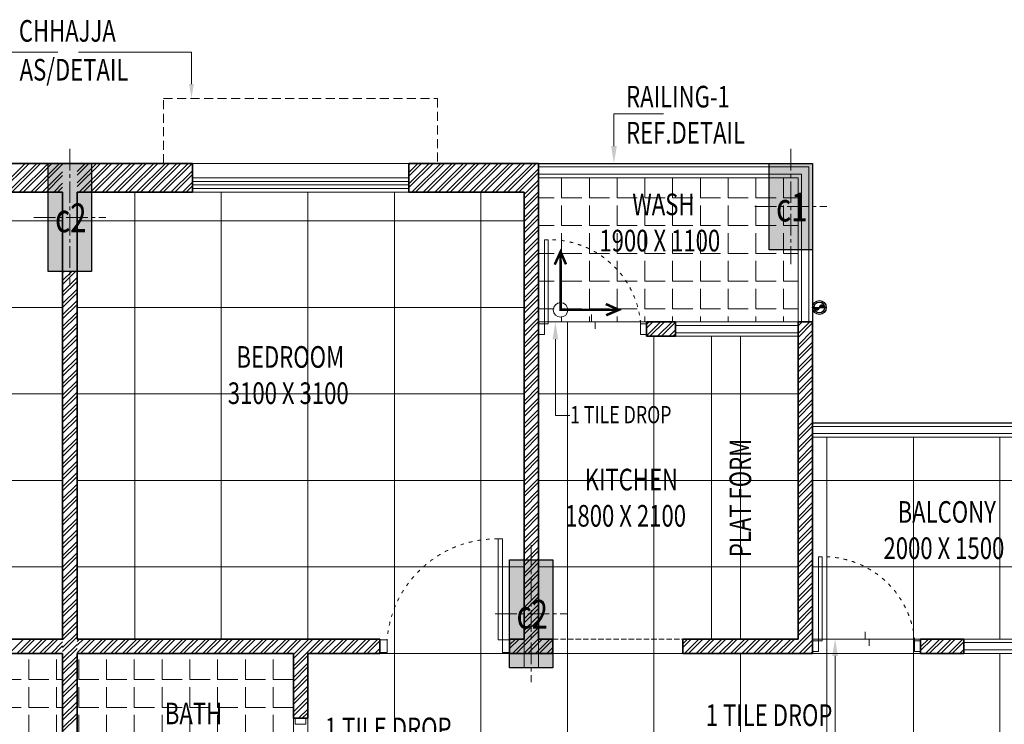
# Model space of a CAD drawing. Units: millimetres. Extents: x 1055641 to 1494265, y -677114 to -489701.
# Drawn here: x 1071142 to 1077970, y -520888 to -516000 of the extents above; entities that cross this region are included whole.
import ezdxf

# ---------------------------------------------------------------- set-up
doc = ezdxf.new("R2010")
doc.units = ezdxf.units.MM
doc.header["$MEASUREMENT"] = 0
for name, pattern in [('1', [0]), ('ACAD_ISO03W100', [30, 12, -18]), ('CENTER2', [1.125, 0.75, -0.125, 0.125, -0.125]), ('DASH', [0.35, 0.25, -0.1]), ('HIDDEN', [0.375, 0.25, -0.125])]:
    doc.linetypes.add(name, pattern=pattern)
doc.layers.add('CENTER LINE', color=7, linetype='CENTER2', lineweight=18, true_color=0xb3b3b3)
for name, color, linetype, lineweight in [('CENTERLINE', 251, 'CENTER2', 18), ('CHHAJA', 227, 'HIDDEN', 13), ('col no', 3, 'Continuous', 9), ('door', 140, 'Continuous', 13), ('door win text', 142, 'Continuous', 9), ('FLOORING', 135, 'Continuous', 5), ('g-dw', 3, 'Continuous', 5), ('g-ele03', 147, 'Continuous', 5), ('GLAZED', 250, 'Continuous', 9), ('HATCH', 251, 'Continuous', 5), ('KOTA', 177, 'Continuous', 5), ('MCE WASTE', 143, 'Continuous', 30), ('PT3', 3, 'Continuous', 0), ('railing', 93, 'Continuous', 13), ('TEXT', 7, 'Continuous', 20), ('TILE DROP', 6, 'Continuous', 18), ('TOILET FURN', 253, 'Continuous', 15), ('WALL', 22, 'Continuous', 35), ('wall hatch', 8, '1', 9), ('WINDOW', 144, 'Continuous', 9)]:
    doc.layers.add(name, color=color, linetype=linetype, lineweight=lineweight)
doc.styles.add('gajraj', font='CALIBRI_0.TTF', dxfattribs={"width": 0.75})
pattern_1 = [(360, (1078539.6, -520396.5), (1e-13, 600), []), (90, (1078539.6, -520396.5), (-600, 2e-13), [])]
pattern_2 = [(315, (381357.3042, -660062.0209), (-1.510078973, -1.510078973), [])]

# ---------------------------------------------------------------- blocks, each defined once
blk = doc.blocks.new('EWR')
at = {"layer": 'TOILET FURN', "color": 213, "ltscale": 0.1, "const_width": 6}
for points in [[(-71558.9, 56943.3), (-71528.2, 56929.4), (-71558.2, 56916.6)], [(-71666.3, 56791.3), (-71666.3, 56929.4), (-71528.2, 56929.4)], [(-71652.4, 56822), (-71666.3, 56791.3), (-71679.1, 56821.3)]]:
    blk.add_lwpolyline(points, dxfattribs=at)
at = {"layer": 'TOILET FURN', "color": 213, "ltscale": 0.1}
blk.add_circle((-71666.3, 56929.4), 17.3, dxfattribs=at)
blk = doc.blocks.new('DFHH')
at = {"layer": 'HATCH'}
h = blk.add_hatch(color=253, dxfattribs=at)
h.dxf.hatch_style = 1
h.paths.add_polyline_path([(1071639.6, -516996.5), (1071639.6, -517746.5), (1071339.6, -517746.5), (1071339.6, -516996.5)])
h = blk.add_hatch(color=253, dxfattribs=at)
h.dxf.hatch_style = 1
h.paths.add_polyline_path([(1076639.6, -516996.5), (1076639.6, -517596.5), (1076339.6, -517596.5), (1076339.6, -516996.5)])
h = blk.add_hatch(color=253, dxfattribs=at)
h.dxf.hatch_style = 1
h.paths.add_polyline_path([(1074839.6, -519746.5), (1074839.6, -520496.5), (1074539.6, -520496.5), (1074539.6, -519746.5)])
at = {"layer": 'MCE WASTE'}
h = blk.add_hatch(dxfattribs=at)
h.set_pattern_fill('ANSI31', color=253, scale=0.672622, angle=360, style=0)
h.set_pattern_definition(pattern_2)
h.paths.add_polyline_path([(1076649.8, -517996.5, 0.918488), (1076687.3, -517996.5)])
h.paths.add_polyline_path([(1076687.3, -517996.5), (1076724.8, -517996.5, 0.918488)])
h = blk.add_hatch(dxfattribs=at)
h.set_pattern_fill('ANSI31', color=253, scale=0.672622, angle=360, style=0)
h.set_pattern_definition(pattern_2)
h.paths.add_polyline_path([(1076649.8, -517996.5, 0.918488), (1076687.3, -517996.5)])
h.paths.add_polyline_path([(1076687.3, -517996.5), (1076724.8, -517996.5, 0.918488)])
at = {"layer": 'CENTERLINE', "color": 253, "ltscale": 200}
for p, q in [((1071489.6, -516896.5), (1071489.6, -517846.5)), ((1076489.6, -516896.5), (1076489.6, -517696.5)), ((1076239.6, -517296.5), (1076739.6, -517296.5)), ((1071239.6, -517371.5), (1071739.6, -517371.5)), ((1074689.6, -519646.5), (1074689.6, -520596.5)), ((1074439.6, -520121.5), (1074939.6, -520121.5))]:
    blk.add_line(p, q, dxfattribs=at)
at = {"layer": 'CHHAJA', "color": 253, "lineweight": 9, "ltscale": 250}
for p, q in [((1072139.6, -516996.5), (1072139.6, -516546.5)), ((1072139.6, -516546.5), (1074039.6, -516546.5)), ((1074039.6, -516546.5), (1074039.6, -516996.5))]:
    blk.add_line(p, q, dxfattribs=at)
at = {"layer": 'col no', "color": 253, "lineweight": 30}
for points in [[(1071639.6, -516996.5), (1071639.6, -517746.5), (1071339.6, -517746.5), (1071339.6, -516996.5)], [(1076639.6, -516996.5), (1076639.6, -517596.5), (1076339.6, -517596.5), (1076339.6, -516996.5)], [(1074839.6, -519746.5), (1074839.6, -520496.5), (1074539.6, -520496.5), (1074539.6, -519746.5)]]:
    blk.add_lwpolyline(points, close=True, dxfattribs=at)
at = {"layer": 'door', "color": 253, "linetype": 'DASH', "ltscale": 150}
for p, q in [((1074839.6, -520396.5), (1074839.6, -520296.5)), ((1074839.6, -520296.5), (1075739.6, -520296.5)), ((1075739.6, -520296.5), (1075739.6, -520396.5)), ((1075739.6, -520396.5), (1074839.6, -520396.5))]:
    blk.add_line(p, q, dxfattribs=at)
at = {"layer": 'door win text', "color": 253}
for p, q in [((1070621.5, -516224.8), (1071405.9, -516224.8)), ((1072333, -516224.8), (1071548.6, -516224.8)), ((1072333, -516446.5), (1072333, -516224.8)), ((1075262.9, -516876.5), (1075262.9, -516654.1)), ((1075262.9, -516654.1), (1075605.5, -516654.1)), ((1074856.8, -518216.5), (1074856.8, -518745.9)), ((1074856.8, -518745.9), (1074955.9, -518745.9)), ((1076796.7, -520413.4), (1076796.7, -520954.5))]:
    blk.add_line(p, q, dxfattribs=at)
for points in [[(1072349.7, -516446.5), (1072333, -516546.5), (1072316.3, -516446.5)], [(1075282.9, -516876.5), (1075262.9, -516996.5), (1075242.9, -516876.5)], [(1074836.8, -518216.5), (1074856.8, -518096.5), (1074876.8, -518216.5)], [(1076776.7, -520413.4), (1076796.7, -520293.4), (1076816.7, -520413.4)]]:
    blk.add_solid(points, dxfattribs=at)
at = {"layer": 'g-dw', "color": 253}
for points in [[(1074806.2, -518109.5), (1074781.2, -518109.5), (1074781.2, -517526.1), (1074806.2, -517526.1)], [(1074739.6, -518183.5), (1074781.2, -518183.5), (1074781.2, -518109.5), (1074739.6, -518109.5)], [(1075489.6, -518183.5), (1075447.9, -518183.5), (1075447.9, -518109.5), (1075489.6, -518109.5)], [(1074459.6, -520302.1), (1074489.6, -520302.1), (1074489.6, -519602.1), (1074459.6, -519602.1)], [(1076706.2, -520309.5), (1076681.2, -520309.5), (1076681.2, -519726.1), (1076706.2, -519726.1)], [(1073639.6, -520390.9), (1073689.6, -520390.9), (1073689.6, -520302.1), (1073639.6, -520302.1)], [(1074539.6, -520390.9), (1074489.6, -520390.9), (1074489.6, -520302.1), (1074539.6, -520302.1)], [(1076639.6, -520383.5), (1076681.2, -520383.5), (1076681.2, -520309.5), (1076639.6, -520309.5)], [(1077389.6, -520383.5), (1077347.9, -520383.5), (1077347.9, -520309.5), (1077389.6, -520309.5)], [(1073126.6, -520846.5), (1073126.6, -520888.2), (1073052.5, -520888.2), (1073052.5, -520846.5)]]:
    blk.add_lwpolyline(points, close=True, dxfattribs=at)
at = {"layer": 'g-dw', "color": 253, "linetype": 'ACAD_ISO03W100', "ltscale": 2}
for centre, radius, start, end in [((1074815.3, -518160.8), 634.7, 4.63566, 90.81696), ((1074448.7, -520363.6), 761.6, 89.18304, 175.36434), ((1076715.3, -520360.8), 634.7, 4.63566, 90.81696)]:
    blk.add_arc(centre, radius, start, end, dxfattribs=at)
at = {"layer": 'g-ele03', "color": 253}
blk.add_line((1075939.6, -518196.5), (1075939.6, -520296.5), dxfattribs=at)
at = {"layer": 'MCE WASTE', "color": 253}
for p, q in [((1076649.8, -517996.5), (1076724.8, -517996.5)), ((1076649.8, -517996.5), (1076724.8, -517996.5)), ((1076670, -518029.8), (1076670, -518029.8)), ((1076670, -518029.8), (1076670, -518029.8))]:
    blk.add_line(p, q, dxfattribs=at)
at = {"layer": 'MCE WASTE', "color": 253, "elevation": 0}
blk.add_lwpolyline([(1076709.3, -518026.9), (1076709.3, -518026.9)], dxfattribs=at)
blk.add_lwpolyline([(1076709.3, -518026.9), (1076709.3, -518026.9)], dxfattribs=at)
at = {"layer": 'MCE WASTE', "color": 253}
for radius in [47.7, 47.7, 37.5, 37.5]:
    blk.add_circle((1076687.3, -517996.5), radius, dxfattribs=at)
for centre, start, end in [((1076706.1, -517998.1), 4.86579, 175.13421), ((1076706.1, -517998.1), 4.86579, 175.13421), ((1076668.6, -517994.9), 184.86579, 355.13421), ((1076668.6, -517994.9), 184.86579, 355.13421)]:
    blk.add_arc(centre, 18.8, start, end, dxfattribs=at)
at = {"layer": 'railing', "color": 253, "lineweight": 30}
for p, q in [((1074739.6, -516996.5), (1076639.6, -516996.5)), ((1076639.6, -516996.5), (1076639.6, -518096.5)), ((1076639.6, -518796.5), (1078639.6, -518796.5))]:
    blk.add_line(p, q, dxfattribs=at)
at = {"layer": 'railing', "color": 253}
for p, q in [((1074739.6, -517021.5), (1076614.6, -517021.5)), ((1076614.6, -517021.5), (1076614.6, -518096.5)), ((1074739.6, -517071.5), (1076564.6, -517071.5)), ((1074739.6, -517096.5), (1076539.6, -517096.5)), ((1076539.6, -517096.5), (1076539.6, -518096.5)), ((1076564.6, -517071.5), (1076564.6, -518096.5)), ((1076639.6, -518821.5), (1078639.6, -518821.5)), ((1076639.6, -518871.5), (1078639.6, -518871.5)), ((1076639.6, -518896.5), (1078639.6, -518896.5))]:
    blk.add_line(p, q, dxfattribs=at)
at = {"layer": 'TILE DROP', "color": 253}
for p, q in [((1075106.2, -518046.3), (1075106.2, -518096.5)), ((1075489.6, -518096.5), (1074739.6, -518096.5)), ((1075106.2, -518096.5), (1075131.8, -518096.5)), ((1075131.8, -518096.5), (1075131.8, -518143.6)), ((1077389.6, -520296.5), (1076639.6, -520296.5)), ((1077006.2, -520246.3), (1077006.2, -520296.5)), ((1077006.2, -520296.5), (1077031.8, -520296.5)), ((1077031.8, -520296.5), (1077031.8, -520343.6)), ((1073039.6, -520846.5), (1073039.6, -521596.5))]:
    blk.add_line(p, q, dxfattribs=at)
at = {"layer": 'WALL', "color": 253}
for p, q in [((1071489.6, -516996.5), (1070639.6, -516996.5)), ((1071489.6, -516996.5), (1072339.6, -516996.5)), ((1072339.6, -516996.5), (1072339.6, -517196.5)), ((1073839.6, -516996.5), (1074739.6, -516996.5)), ((1073839.6, -516996.5), (1073839.6, -517196.5)), ((1074739.6, -516996.5), (1074739.6, -518096.5)), ((1071439.6, -517196.5), (1070639.6, -517196.5)), ((1071439.6, -517196.5), (1071439.6, -520296.5)), ((1071539.6, -517196.5), (1072339.6, -517196.5)), ((1071539.6, -517196.5), (1071539.6, -520296.5)), ((1073839.6, -517196.5), (1074639.6, -517196.5)), ((1074639.6, -517196.5), (1074639.6, -520296.5)), ((1074739.6, -518096.5), (1074739.6, -518196.5)), ((1074739.6, -518096.5), (1074739.6, -518096.5)), ((1075489.6, -518096.5), (1075489.6, -518196.5)), ((1075489.6, -518096.5), (1075689.6, -518096.5)), ((1075689.6, -518096.5), (1075689.6, -518196.5)), ((1076539.6, -518096.5), (1076539.6, -520296.5)), ((1076539.6, -518096.5), (1076639.6, -518096.5)), ((1076639.6, -518096.5), (1076639.6, -520396.5)), ((1074739.6, -518196.5), (1074739.6, -518196.5)), ((1074739.6, -518196.5), (1074739.6, -520296.5)), ((1075489.6, -518196.5), (1075689.6, -518196.5)), ((1071439.6, -520296.5), (1069339.6, -520296.5)), ((1071539.6, -520296.5), (1073639.6, -520296.5)), ((1073639.6, -520296.5), (1073639.6, -520396.5)), ((1074539.6, -520296.5), (1074539.6, -520396.5)), ((1074539.6, -520296.5), (1074639.6, -520296.5)), ((1074739.6, -520296.5), (1074839.6, -520296.5)), ((1074839.6, -520296.5), (1074839.6, -520396.5)), ((1075739.6, -520296.5), (1075739.6, -520396.5)), ((1075739.6, -520296.5), (1076539.6, -520296.5)), ((1077389.6, -520296.5), (1077389.6, -520396.5)), ((1077389.6, -520296.5), (1077689.6, -520296.5)), ((1077689.6, -520296.5), (1077689.6, -520396.5)), ((1071439.6, -520396.5), (1069939.6, -520396.5)), ((1071439.6, -520396.5), (1071439.6, -521596.5)), ((1071539.6, -520396.5), (1073039.6, -520396.5)), ((1071539.6, -520396.5), (1071539.6, -521596.5)), ((1073039.6, -520396.5), (1073039.6, -520846.5)), ((1073139.6, -520396.5), (1073139.6, -520846.5)), ((1073139.6, -520396.5), (1073639.6, -520396.5)), ((1074539.6, -520396.5), (1074739.6, -520396.5)), ((1074839.6, -520396.5), (1074539.6, -520396.5)), ((1076639.6, -520396.5), (1075739.6, -520396.5)), ((1077689.6, -520396.5), (1077389.6, -520396.5)), ((1073039.6, -520846.5), (1073139.6, -520846.5))]:
    blk.add_line(p, q, dxfattribs=at)
at = {"layer": 'WALL', "color": 253, "lineweight": 9}
blk.add_line((1073839.6, -516996.5), (1072339.6, -516996.5), dxfattribs=at)
at = {"layer": 'wall hatch', "color": 253}
for p, q in [((1070980.1, -517196.5), (1071180.1, -516996.5)), ((1071006.6, -517196.5), (1071206.6, -516996.5)), ((1071059.6, -517196.5), (1071259.6, -516996.5)), ((1071086.2, -517196.5), (1071286.2, -516996.5)), ((1071139.2, -517196.5), (1071339.2, -516996.5)), ((1071165.7, -517196.5), (1071365.7, -516996.5)), ((1071218.7, -517196.5), (1071418.7, -516996.5)), ((1071245.3, -517196.5), (1071439.6, -517002.2)), ((1071539.6, -517052.2), (1071595.3, -516996.5)), ((1071539.6, -517131.7), (1071674.8, -516996.5)), ((1071539.6, -516999.2), (1071542.2, -516996.5)), ((1071539.6, -517078.7), (1071621.8, -516996.5)), ((1071539.6, -517158.3), (1071701.3, -516996.5)), ((1071554.4, -517196.5), (1071754.4, -516996.5)), ((1071580.9, -517196.5), (1071780.9, -516996.5)), ((1071633.9, -517196.5), (1071833.9, -516996.5)), ((1071660.4, -517196.5), (1071860.4, -516996.5)), ((1071713.5, -517196.5), (1071913.5, -516996.5)), ((1071740, -517196.5), (1071940, -516996.5)), ((1071793, -517196.5), (1071993, -516996.5)), ((1071819.5, -517196.5), (1072019.5, -516996.5)), ((1071872.6, -517196.5), (1072072.6, -516996.5)), ((1071899.1, -517196.5), (1072099.1, -516996.5)), ((1071913.5, -516996.5), (1071913.5, -516996.5)), ((1071952.1, -517196.5), (1072152.1, -516996.5)), ((1071978.6, -517196.5), (1072178.6, -516996.5)), ((1071993, -516996.5), (1071993, -516996.5)), ((1072031.7, -517196.5), (1072231.7, -516996.5)), ((1072058.2, -517196.5), (1072258.2, -516996.5)), ((1072111.2, -517196.5), (1072311.2, -516996.5)), ((1072137.7, -517196.5), (1072337.7, -516996.5)), ((1072152.1, -516996.5), (1072152.1, -516996.5)), ((1072231.7, -516996.5), (1072231.7, -516996.5)), ((1073839.6, -517059.1), (1073902.2, -516996.5)), ((1073839.6, -517138.7), (1073981.7, -516996.5)), ((1073839.6, -517006.1), (1073849.2, -516996.5)), ((1073839.6, -517085.6), (1073928.7, -516996.5)), ((1073839.6, -517165.2), (1074008.3, -516996.5)), ((1073861.3, -517196.5), (1074061.3, -516996.5)), ((1073887.8, -517196.5), (1074087.8, -516996.5)), ((1073940.8, -517196.5), (1074140.8, -516996.5)), ((1073967.4, -517196.5), (1074167.4, -516996.5)), ((1074020.4, -517196.5), (1074220.4, -516996.5)), ((1074046.9, -517196.5), (1074246.9, -516996.5)), ((1074099.9, -517196.5), (1074299.9, -516996.5)), ((1074126.5, -517196.5), (1074326.5, -516996.5)), ((1074179.5, -517196.5), (1074379.5, -516996.5)), ((1074206, -517196.5), (1074406, -516996.5)), ((1074246.9, -516996.5), (1074246.9, -516996.5)), ((1074259, -517196.5), (1074459, -516996.5)), ((1074285.6, -517196.5), (1074485.6, -516996.5)), ((1074338.6, -517196.5), (1074538.6, -516996.5)), ((1074365.1, -517196.5), (1074565.1, -516996.5)), ((1074418.1, -517196.5), (1074618.1, -516996.5)), ((1074444.7, -517196.5), (1074644.7, -516996.5)), ((1074497.7, -517196.5), (1074697.7, -516996.5)), ((1074524.2, -517196.5), (1074724.2, -516996.5)), ((1071298.3, -517196.5), (1071439.6, -517055.2)), ((1071324.8, -517196.5), (1071439.6, -517081.7)), ((1072190.8, -517196.5), (1072339.6, -517047.7)), ((1072217.3, -517196.5), (1072339.6, -517074.2)), ((1074577.2, -517196.5), (1074739.6, -517034.2)), ((1074603.8, -517196.5), (1074739.6, -517060.7)), ((1071377.8, -517196.5), (1071439.6, -517134.8)), ((1071404.3, -517196.5), (1071439.6, -517161.3)), ((1072270.3, -517196.5), (1072339.6, -517127.2)), ((1072296.8, -517196.5), (1072339.6, -517153.7)), ((1074639.6, -517213.7), (1074739.6, -517113.7)), ((1074639.6, -517240.2), (1074739.6, -517140.2)), ((1071439.6, -517214.3), (1071439.6, -517214.3)), ((1071539.6, -517211.3), (1071539.6, -517211.3)), ((1074639.6, -517293.3), (1074739.6, -517193.3)), ((1074639.6, -517319.8), (1074739.6, -517219.8)), ((1071439.6, -517240.8), (1071439.6, -517240.8)), ((1071539.6, -517237.8), (1071539.6, -517237.8)), ((1071539.6, -517290.8), (1071539.6, -517290.8)), ((1074639.6, -517372.8), (1074739.6, -517272.8)), ((1074639.6, -517399.3), (1074739.6, -517299.3)), ((1071539.6, -517370.4), (1071539.6, -517370.4)), ((1074639.6, -517452.4), (1074739.6, -517352.4)), ((1071439.6, -517373.4), (1071439.6, -517373.4)), ((1074639.6, -517478.9), (1074739.6, -517378.9)), ((1074639.6, -517531.9), (1074739.6, -517431.9)), ((1071439.6, -517453), (1071439.6, -517453)), ((1071539.6, -517449.9), (1071539.6, -517449.9)), ((1071539.6, -517476.4), (1071539.6, -517476.4)), ((1074639.6, -517558.4), (1074739.6, -517458.4)), ((1071539.6, -517529.5), (1071539.6, -517529.5)), ((1074639.6, -517611.5), (1074739.6, -517511.5)), ((1074639.6, -517638), (1074739.6, -517538)), ((1071439.6, -517638.6), (1071439.6, -517638.6)), ((1071539.6, -517609), (1071539.6, -517609)), ((1074639.6, -517691), (1074739.6, -517591)), ((1074639.6, -517717.5), (1074739.6, -517617.5)), ((1071439.6, -517691.6), (1071439.6, -517691.6)), ((1071539.6, -517688.6), (1071539.6, -517688.6)), ((1074639.6, -517770.6), (1074739.6, -517670.6)), ((1074639.6, -517797.1), (1074739.6, -517697.1)), ((1071439.6, -517809.9), (1071503, -517746.5)), ((1071439.6, -517756.8), (1071449.9, -517746.5)), ((1071439.6, -517836.4), (1071529.5, -517746.5)), ((1071439.6, -517771.2), (1071439.6, -517771.2)), ((1071539.6, -517768.1), (1071539.6, -517768.1)), ((1074639.6, -517850.1), (1074739.6, -517750.1)), ((1074639.6, -517876.6), (1074739.6, -517776.6)), ((1071439.6, -517889.4), (1071539.6, -517789.4)), ((1071439.6, -517915.9), (1071539.6, -517815.9)), ((1071539.6, -517847.7), (1071539.6, -517847.7)), ((1074639.6, -517929.7), (1074739.6, -517829.7)), ((1071439.6, -517850.7), (1071439.6, -517850.7)), ((1071439.6, -517969), (1071539.6, -517869)), ((1071439.6, -517877.2), (1071439.6, -517877.2)), ((1071439.6, -517995.5), (1071539.6, -517895.5)), ((1074639.6, -517956.2), (1074739.6, -517856.2)), ((1074639.6, -518009.2), (1074739.6, -517909.2)), ((1071439.6, -517930.3), (1071439.6, -517930.3)), ((1071439.6, -518048.5), (1071539.6, -517948.5)), ((1071439.6, -518075), (1071539.6, -517975)), ((1071539.6, -517927.2), (1071539.6, -517927.2)), ((1074639.6, -518035.7), (1074739.6, -517935.7)), ((1071439.6, -518128.1), (1071539.6, -518028.1)), ((1071539.6, -518006.8), (1071539.6, -518006.8)), ((1074639.6, -518088.8), (1074739.6, -517988.8)), ((1074639.6, -518115.3), (1074739.6, -518015.3)), ((1071439.6, -518154.6), (1071539.6, -518054.6)), ((1071439.6, -518089.4), (1071439.6, -518089.4)), ((1071439.6, -518207.6), (1071539.6, -518107.6)), ((1071539.6, -518086.3), (1071539.6, -518086.3)), ((1074639.6, -518168.3), (1074739.6, -518068.3)), ((1074639.6, -518194.8), (1074739.6, -518094.8)), ((1075489.6, -518113.8), (1075506.9, -518096.5)), ((1075489.6, -518193.4), (1075586.4, -518096.5)), ((1075489.6, -518140.3), (1075533.4, -518096.5)), ((1075512.9, -518196.5), (1075612.9, -518096.5)), ((1075566, -518196.5), (1075666, -518096.5)), ((1075592.5, -518196.5), (1075689.6, -518099.4)), ((1076539.6, -518097.9), (1076541, -518096.5)), ((1076539.6, -518177.5), (1076620.6, -518096.5)), ((1076539.6, -518124.5), (1076567.5, -518096.5)), ((1076539.6, -518204), (1076639.6, -518104)), ((1071439.6, -518234.1), (1071539.6, -518134.1)), ((1071439.6, -518287.2), (1071539.6, -518187.2)), ((1071539.6, -518165.9), (1071539.6, -518165.9)), ((1074639.6, -518247.9), (1074739.6, -518147.9)), ((1074639.6, -518274.4), (1074739.6, -518174.4)), ((1075645.5, -518196.5), (1075689.6, -518152.5)), ((1075672, -518196.5), (1075689.6, -518179)), ((1076539.6, -518257), (1076639.6, -518157)), ((1076539.6, -518283.6), (1076639.6, -518183.6)), ((1071439.6, -518313.7), (1071539.6, -518213.7)), ((1071539.6, -518245.4), (1071539.6, -518245.4)), ((1074639.6, -518327.4), (1074739.6, -518227.4)), ((1074639.6, -518353.9), (1074739.6, -518253.9)), ((1076539.6, -518336.6), (1076639.6, -518236.6)), ((1071439.6, -518366.7), (1071539.6, -518266.7)), ((1071439.6, -518393.2), (1071539.6, -518293.2)), ((1071539.6, -518325), (1071539.6, -518325)), ((1074639.6, -518407), (1074739.6, -518307)), ((1076539.6, -518363.1), (1076639.6, -518263.1)), ((1076539.6, -518416.1), (1076639.6, -518316.1)), ((1071439.6, -518446.3), (1071539.6, -518346.3)), ((1071439.6, -518472.8), (1071539.6, -518372.8)), ((1074639.6, -518433.5), (1074739.6, -518333.5)), ((1074639.6, -518486.5), (1074739.6, -518386.5)), ((1076539.6, -518442.7), (1076639.6, -518342.7)), ((1071439.6, -518525.8), (1071539.6, -518425.8)), ((1071439.6, -518552.3), (1071539.6, -518452.3)), ((1071539.6, -518404.5), (1071539.6, -518404.5)), ((1074639.6, -518513), (1074739.6, -518413)), ((1076539.6, -518495.7), (1076639.6, -518395.7)), ((1076539.6, -518522.2), (1076639.6, -518422.2)), ((1071439.6, -518605.4), (1071539.6, -518505.4)), ((1071439.6, -518631.9), (1071539.6, -518531.9)), ((1071539.6, -518484.1), (1071539.6, -518484.1)), ((1071539.6, -518510.6), (1071539.6, -518510.6)), ((1074639.6, -518566.1), (1074739.6, -518466.1)), ((1074639.6, -518592.6), (1074739.6, -518492.6)), ((1076539.6, -518575.2), (1076639.6, -518475.2)), ((1076539.6, -518601.8), (1076639.6, -518501.8)), ((1071439.6, -518566.6), (1071439.6, -518566.6)), ((1071439.6, -518684.9), (1071539.6, -518584.9)), ((1071439.6, -518593.2), (1071439.6, -518593.2)), ((1074639.6, -518645.6), (1074739.6, -518545.6)), ((1074639.6, -518672.1), (1074739.6, -518572.1)), ((1076539.6, -518654.8), (1076639.6, -518554.8)), ((1076539.6, -518681.3), (1076639.6, -518581.3)), ((1071439.6, -518711.4), (1071539.6, -518611.4)), ((1071439.6, -518764.5), (1071539.6, -518664.5)), ((1074639.6, -518725.2), (1074739.6, -518625.2)), ((1074639.6, -518751.7), (1074739.6, -518651.7)), ((1076539.6, -518734.3), (1076639.6, -518634.3)), ((1076539.6, -518760.9), (1076639.6, -518660.9)), ((1071439.6, -518672.7), (1071439.6, -518672.7)), ((1071439.6, -518791), (1071539.6, -518691)), ((1071539.6, -518722.7), (1071539.6, -518722.7)), ((1074639.6, -518804.7), (1074739.6, -518704.7)), ((1074639.6, -518831.2), (1074739.6, -518731.2)), ((1076539.6, -518813.9), (1076639.6, -518713.9)), ((1071439.6, -518844), (1071539.6, -518744)), ((1071439.6, -518870.5), (1071539.6, -518770.5)), ((1071439.6, -518805.3), (1071439.6, -518805.3)), ((1074639.6, -518884.3), (1074739.6, -518784.3)), ((1076539.6, -518840.4), (1076639.6, -518740.4)), ((1076539.6, -518893.4), (1076639.6, -518793.4)), ((1071439.6, -518923.6), (1071539.6, -518823.6)), ((1071439.6, -518831.8), (1071439.6, -518831.8)), ((1071439.6, -518950.1), (1071539.6, -518850.1)), ((1074639.6, -518910.8), (1074739.6, -518810.8)), ((1074639.6, -518963.8), (1074739.6, -518863.8)), ((1076539.6, -518920), (1076639.6, -518820)), ((1076539.6, -518973), (1076639.6, -518873)), ((1071439.6, -519003.1), (1071539.6, -518903.1)), ((1071439.6, -519029.6), (1071539.6, -518929.6)), ((1074639.6, -518990.3), (1074739.6, -518890.3)), ((1076539.6, -518999.5), (1076639.6, -518899.5)), ((1071439.6, -518964.4), (1071439.6, -518964.4)), ((1071439.6, -519082.7), (1071539.6, -518982.7)), ((1071439.6, -519109.2), (1071539.6, -519009.2)), ((1071539.6, -518961.4), (1071539.6, -518961.4)), ((1074639.6, -519043.4), (1074739.6, -518943.4)), ((1074639.6, -519069.9), (1074739.6, -518969.9)), ((1076539.6, -519052.5), (1076639.6, -518952.5)), ((1076539.6, -519079.1), (1076639.6, -518979.1)), ((1071439.6, -519162.2), (1071539.6, -519062.2)), ((1071439.6, -519070.5), (1071439.6, -519070.5)), ((1074639.6, -519122.9), (1074739.6, -519022.9)), ((1074639.6, -519149.4), (1074739.6, -519049.4)), ((1076539.6, -519132.1), (1076639.6, -519032.1)), ((1076539.6, -519158.6), (1076639.6, -519058.6)), ((1071439.6, -519188.7), (1071539.6, -519088.7)), ((1071439.6, -519241.8), (1071539.6, -519141.8)), ((1074639.6, -519202.5), (1074739.6, -519102.5)), ((1074639.6, -519229), (1074739.6, -519129)), ((1076539.6, -519211.6), (1076639.6, -519111.6)), ((1076539.6, -519238.2), (1076639.6, -519138.2)), ((1071439.6, -519268.3), (1071539.6, -519168.3)), ((1071539.6, -519200), (1071539.6, -519200)), ((1074639.6, -519282), (1074739.6, -519182)), ((1074639.6, -519308.5), (1074739.6, -519208.5)), ((1076539.6, -519291.2), (1076639.6, -519191.2)), ((1071439.6, -519321.3), (1071539.6, -519221.3)), ((1071439.6, -519347.8), (1071539.6, -519247.8)), ((1074639.6, -519361.6), (1074739.6, -519261.6)), ((1076539.6, -519317.7), (1076639.6, -519217.7)), ((1076539.6, -519370.7), (1076639.6, -519270.7)), ((1071439.6, -519400.9), (1071539.6, -519300.9)), ((1071439.6, -519427.4), (1071539.6, -519327.4)), ((1074639.6, -519388.1), (1074739.6, -519288.1)), ((1074639.6, -519441.1), (1074739.6, -519341.1)), ((1076539.6, -519397.3), (1076639.6, -519297.3)), ((1076539.6, -519450.3), (1076639.6, -519350.3)), ((1071439.6, -519480.4), (1071539.6, -519380.4)), ((1071439.6, -519506.9), (1071539.6, -519406.9)), ((1074639.6, -519467.6), (1074739.6, -519367.6)), ((1076539.6, -519476.8), (1076639.6, -519376.8)), ((1071439.6, -519560), (1071539.6, -519460)), ((1071439.6, -519586.5), (1071539.6, -519486.5)), ((1074639.6, -519520.7), (1074739.6, -519420.7)), ((1074639.6, -519547.2), (1074739.6, -519447.2)), ((1076539.6, -519529.8), (1076639.6, -519429.8)), ((1076539.6, -519556.4), (1076639.6, -519456.4)), ((1071439.6, -519639.5), (1071539.6, -519539.5)), ((1071539.6, -519544.7), (1071539.6, -519544.7)), ((1074639.6, -519600.2), (1074739.6, -519500.2)), ((1074639.6, -519626.7), (1074739.6, -519526.7)), ((1076539.6, -519609.4), (1076639.6, -519509.4)), ((1076539.6, -519635.9), (1076639.6, -519535.9)), ((1071439.6, -519666), (1071539.6, -519566)), ((1071439.6, -519719.1), (1071539.6, -519619.1)), ((1074639.6, -519679.7), (1074739.6, -519579.7)), ((1074639.6, -519706.3), (1074739.6, -519606.3)), ((1076539.6, -519688.9), (1076639.6, -519588.9)), ((1076539.6, -519715.5), (1076639.6, -519615.5)), ((1071439.6, -519745.6), (1071539.6, -519645.6)), ((1071539.6, -519677.3), (1071539.6, -519677.3)), ((1074639.6, -519759.3), (1074739.6, -519659.3)), ((1074639.6, -519785.8), (1074739.6, -519685.8)), ((1076539.6, -519768.5), (1076639.6, -519668.5)), ((1071439.6, -519798.6), (1071539.6, -519698.6)), ((1071439.6, -519825.1), (1071539.6, -519725.1)), ((1074639.6, -519838.8), (1074739.6, -519738.8)), ((1076539.6, -519795), (1076639.6, -519695)), ((1076539.6, -519848), (1076639.6, -519748)), ((1071439.6, -519878.2), (1071539.6, -519778.2)), ((1071439.6, -519904.7), (1071539.6, -519804.7)), ((1071539.6, -519783.4), (1071539.6, -519783.4)), ((1074639.6, -519865.4), (1074739.6, -519765.4)), ((1074639.6, -519918.4), (1074739.6, -519818.4)), ((1076539.6, -519874.6), (1076639.6, -519774.6)), ((1076539.6, -519927.6), (1076639.6, -519827.6)), ((1071439.6, -519957.7), (1071539.6, -519857.7)), ((1071439.6, -519984.2), (1071539.6, -519884.2)), ((1074639.6, -519944.9), (1074739.6, -519844.9)), ((1076539.6, -519954.1), (1076639.6, -519854.1)), ((1071439.6, -520037.3), (1071539.6, -519937.3)), ((1071439.6, -520063.8), (1071539.6, -519963.8)), ((1071539.6, -519916), (1071539.6, -519916)), ((1074639.6, -519997.9), (1074739.6, -519897.9)), ((1074639.6, -520024.5), (1074739.6, -519924.5)), ((1076539.6, -520007.1), (1076639.6, -519907.1)), ((1076539.6, -520033.7), (1076639.6, -519933.7)), ((1071439.6, -520116.8), (1071539.6, -520016.8)), ((1071539.6, -519995.5), (1071539.6, -519995.5)), ((1074639.6, -520077.5), (1074739.6, -519977.5)), ((1074639.6, -520104), (1074739.6, -520004)), ((1076539.6, -520086.7), (1076639.6, -519986.7)), ((1076539.6, -520113.2), (1076639.6, -520013.2)), ((1071439.6, -520143.3), (1071539.6, -520043.3)), ((1071439.6, -520196.4), (1071539.6, -520096.4)), ((1071539.6, -520075.1), (1071539.6, -520075.1)), ((1074639.6, -520157), (1074739.6, -520057)), ((1074639.6, -520183.6), (1074739.6, -520083.6)), ((1076539.6, -520166.2), (1076639.6, -520066.2)), ((1076539.6, -520192.8), (1076639.6, -520092.8)), ((1071439.6, -520222.9), (1071539.6, -520122.9)), ((1071539.6, -520154.6), (1071539.6, -520154.6)), ((1074639.6, -520236.6), (1074739.6, -520136.6)), ((1074639.6, -520263.1), (1074739.6, -520163.1)), ((1076539.6, -520245.8), (1076639.6, -520145.8)), ((1071439.6, -520275.9), (1071539.6, -520175.9)), ((1071439.6, -520302.4), (1071539.6, -520202.4)), ((1071539.6, -520234.2), (1071539.6, -520234.2)), ((1074559.2, -520396.5), (1074739.6, -520216.1)), ((1076468.4, -520396.5), (1076639.6, -520225.3)), ((1076539.6, -520272.3), (1076639.6, -520172.3)), ((1071068.1, -520396.5), (1071168.1, -520296.5)), ((1071121.2, -520396.5), (1071221.2, -520296.5)), ((1071147.7, -520396.5), (1071247.7, -520296.5)), ((1071200.7, -520396.5), (1071300.7, -520296.5)), ((1071227.2, -520396.5), (1071327.2, -520296.5)), ((1071280.3, -520396.5), (1071380.3, -520296.5)), ((1071306.8, -520396.5), (1071406.8, -520296.5)), ((1071439.6, -520355.5), (1071539.6, -520255.5)), ((1071439.6, -520382), (1071539.6, -520282)), ((1071539.6, -520313.7), (1071556.8, -520296.5)), ((1071539.6, -520393.3), (1071636.3, -520296.5)), ((1071539.6, -520340.2), (1071583.3, -520296.5)), ((1071562.9, -520396.5), (1071662.9, -520296.5)), ((1071615.9, -520396.5), (1071715.9, -520296.5)), ((1071642.4, -520396.5), (1071742.4, -520296.5)), ((1071695.4, -520396.5), (1071795.4, -520296.5)), ((1071722, -520396.5), (1071822, -520296.5)), ((1071775, -520396.5), (1071875, -520296.5)), ((1071801.5, -520396.5), (1071901.5, -520296.5)), ((1071854.5, -520396.5), (1071954.5, -520296.5)), ((1071881.1, -520396.5), (1071981.1, -520296.5)), ((1071934.1, -520396.5), (1072034.1, -520296.5)), ((1071960.6, -520396.5), (1072060.6, -520296.5)), ((1072013.6, -520396.5), (1072113.6, -520296.5)), ((1072040.2, -520396.5), (1072140.2, -520296.5)), ((1072093.2, -520396.5), (1072193.2, -520296.5)), ((1072119.7, -520396.5), (1072219.7, -520296.5)), ((1072172.7, -520396.5), (1072272.7, -520296.5)), ((1072199.3, -520396.5), (1072299.3, -520296.5)), ((1072252.3, -520396.5), (1072352.3, -520296.5)), ((1072278.8, -520396.5), (1072378.8, -520296.5)), ((1072331.8, -520396.5), (1072431.8, -520296.5)), ((1072358.4, -520396.5), (1072458.4, -520296.5)), ((1072411.4, -520396.5), (1072511.4, -520296.5)), ((1072437.9, -520396.5), (1072537.9, -520296.5)), ((1072490.9, -520396.5), (1072590.9, -520296.5)), ((1072517.5, -520396.5), (1072617.5, -520296.5)), ((1072570.5, -520396.5), (1072670.5, -520296.5)), ((1072597, -520396.5), (1072697, -520296.5)), ((1072650, -520396.5), (1072750, -520296.5)), ((1072676.5, -520396.5), (1072776.5, -520296.5)), ((1072729.6, -520396.5), (1072829.6, -520296.5)), ((1072756.1, -520396.5), (1072856.1, -520296.5)), ((1072809.1, -520396.5), (1072909.1, -520296.5)), ((1072835.6, -520396.5), (1072935.6, -520296.5)), ((1072888.7, -520396.5), (1072988.7, -520296.5)), ((1072915.2, -520396.5), (1073015.2, -520296.5)), ((1072968.2, -520396.5), (1073068.2, -520296.5)), ((1072994.7, -520396.5), (1073094.7, -520296.5)), ((1073039.6, -520404.7), (1073147.8, -520296.5)), ((1073039.6, -520484.3), (1073227.3, -520296.5)), ((1073039.6, -520431.2), (1073174.3, -520296.5)), ((1073153.8, -520396.5), (1073253.8, -520296.5)), ((1073206.9, -520396.5), (1073306.9, -520296.5)), ((1073233.4, -520396.5), (1073333.4, -520296.5)), ((1073286.4, -520396.5), (1073386.4, -520296.5)), ((1073312.9, -520396.5), (1073412.9, -520296.5)), ((1073366, -520396.5), (1073466, -520296.5)), ((1073392.5, -520396.5), (1073492.5, -520296.5)), ((1073445.5, -520396.5), (1073545.5, -520296.5)), ((1073472, -520396.5), (1073572, -520296.5)), ((1073525.1, -520396.5), (1073625.1, -520296.5)), ((1074539.6, -520336.6), (1074579.7, -520296.5)), ((1074539.6, -520363.1), (1074606.2, -520296.5)), ((1074585.7, -520396.5), (1074739.6, -520242.7)), ((1074638.8, -520396.5), (1074739.6, -520295.7)), ((1074665.3, -520396.5), (1074765.3, -520296.5)), ((1074718.3, -520396.5), (1074818.3, -520296.5)), ((1074744.8, -520396.5), (1074839.6, -520301.8)), ((1075739.6, -520329.8), (1075772.9, -520296.5)), ((1075739.6, -520356.4), (1075799.4, -520296.5)), ((1075752.5, -520396.5), (1075852.5, -520296.5)), ((1075779, -520396.5), (1075879, -520296.5)), ((1075832, -520396.5), (1075932, -520296.5)), ((1075858.5, -520396.5), (1075958.5, -520296.5)), ((1075911.6, -520396.5), (1076011.6, -520296.5)), ((1075938.1, -520396.5), (1076038.1, -520296.5)), ((1075991.1, -520396.5), (1076091.1, -520296.5)), ((1076017.6, -520396.5), (1076117.6, -520296.5)), ((1076070.7, -520396.5), (1076170.7, -520296.5)), ((1076097.2, -520396.5), (1076197.2, -520296.5)), ((1076150.2, -520396.5), (1076250.2, -520296.5)), ((1076176.7, -520396.5), (1076276.7, -520296.5)), ((1076229.8, -520396.5), (1076329.8, -520296.5)), ((1076256.3, -520396.5), (1076356.3, -520296.5)), ((1076309.3, -520396.5), (1076409.3, -520296.5)), ((1076335.8, -520396.5), (1076435.8, -520296.5)), ((1076388.9, -520396.5), (1076488.9, -520296.5)), ((1076415.4, -520396.5), (1076515.4, -520296.5)), ((1076494.9, -520396.5), (1076639.6, -520251.9)), ((1076548, -520396.5), (1076639.6, -520304.9)), ((1077389.6, -520350.4), (1077443.5, -520296.5)), ((1077389.6, -520297.3), (1077390.4, -520296.5)), ((1077389.6, -520376.9), (1077470, -520296.5)), ((1077423, -520396.5), (1077523, -520296.5)), ((1077449.5, -520396.5), (1077549.5, -520296.5)), ((1077502.6, -520396.5), (1077602.6, -520296.5)), ((1077529.1, -520396.5), (1077629.1, -520296.5)), ((1077582.1, -520396.5), (1077682.1, -520296.5)), ((1071359.8, -520396.5), (1071439.6, -520316.7)), ((1071386.3, -520396.5), (1071439.6, -520343.3)), ((1071439.6, -520435), (1071539.6, -520335)), ((1071439.6, -520461.5), (1071539.6, -520361.5)), ((1073551.6, -520396.5), (1073639.6, -520308.5)), ((1073604.6, -520396.5), (1073639.6, -520361.6)), ((1074797.9, -520396.5), (1074839.6, -520354.8)), ((1076574.5, -520396.5), (1076639.6, -520331.4)), ((1077608.6, -520396.5), (1077689.6, -520315.5)), ((1077661.7, -520396.5), (1077689.6, -520368.6)), ((1071439.4, -520396.5), (1071439.6, -520396.3)), ((1071439.6, -520514.6), (1071539.6, -520414.6)), ((1071439.6, -520422.8), (1071439.6, -520422.8)), ((1071439.6, -520541.1), (1071539.6, -520441.1)), ((1071539.6, -520419.8), (1071539.6, -520419.8)), ((1073039.6, -520510.8), (1073139.6, -520410.8)), ((1073631.1, -520396.5), (1073639.6, -520388.1)), ((1074824.4, -520396.5), (1074839.6, -520381.3)), ((1076627.5, -520396.5), (1076639.6, -520384.4)), ((1077688.2, -520396.5), (1077689.6, -520395.1)), ((1071439.6, -520594.1), (1071539.6, -520494.1)), ((1071439.6, -520502.4), (1071439.6, -520502.4)), ((1071539.6, -520499.3), (1071539.6, -520499.3)), ((1073039.6, -520563.8), (1073139.6, -520463.8)), ((1073039.6, -520590.3), (1073139.6, -520490.3)), ((1071439.6, -520620.6), (1071539.6, -520520.6)), ((1071439.6, -520673.7), (1071539.6, -520573.7)), ((1071539.6, -520578.9), (1071539.6, -520578.9)), ((1073039.6, -520643.4), (1073139.6, -520543.4)), ((1073039.6, -520669.9), (1073139.6, -520569.9)), ((1071439.6, -520700.2), (1071539.6, -520600.2)), ((1071439.6, -520634.9), (1071439.6, -520634.9)), ((1073039.6, -520722.9), (1073139.6, -520622.9)), ((1071439.6, -520753.2), (1071539.6, -520653.2)), ((1071439.6, -520661.5), (1071439.6, -520661.5)), ((1071439.6, -520779.7), (1071539.6, -520679.7)), ((1071539.6, -520658.4), (1071539.6, -520658.4)), ((1073039.6, -520749.4), (1073139.6, -520649.4)), ((1073039.6, -520802.5), (1073139.6, -520702.5)), ((1071439.6, -520832.8), (1071539.6, -520732.8)), ((1071439.6, -520741), (1071439.6, -520741)), ((1071439.6, -520859.3), (1071539.6, -520759.3)), ((1073039.6, -520829), (1073139.6, -520729)), ((1073075.1, -520846.5), (1073139.6, -520782)), ((1071439.6, -520794), (1071439.6, -520794)), ((1071439.6, -520912.3), (1071539.6, -520812.3)), ((1071439.6, -520938.8), (1071539.6, -520838.8)), ((1071539.6, -520817.5), (1071539.6, -520817.5)), ((1073101.6, -520846.5), (1073139.6, -520808.5)), ((1071539.6, -520870.6), (1071539.6, -520870.6))]:
    blk.add_line(p, q, dxfattribs=at)
at = {"layer": 'WINDOW', "color": 253}
for p, q in [((1073839.6, -517096.5), (1072339.6, -517096.5)), ((1072339.6, -517096.5), (1072339.6, -517196.5)), ((1073839.6, -517196.5), (1073839.6, -517096.5)), ((1072339.6, -517121.5), (1073839.6, -517121.5)), ((1072339.6, -517146.5), (1073839.6, -517146.5)), ((1072339.6, -517171.5), (1073839.6, -517171.5)), ((1072339.6, -517196.5), (1073839.6, -517196.5)), ((1076539.6, -518096.5), (1075689.6, -518096.5)), ((1075689.6, -518096.5), (1075689.6, -518196.5)), ((1076539.6, -518121.5), (1075689.6, -518121.5)), ((1076539.6, -518196.5), (1076539.6, -518096.5)), ((1076539.6, -518171.5), (1075689.6, -518171.5)), ((1075689.6, -518196.5), (1076539.6, -518196.5)), ((1077689.6, -520296.5), (1078539.6, -520296.5)), ((1077689.6, -520396.5), (1077689.6, -520296.5)), ((1078539.6, -520321.5), (1077689.6, -520321.5)), ((1078539.6, -520371.5), (1077689.6, -520371.5)), ((1078539.6, -520396.5), (1077689.6, -520396.5))]:
    blk.add_line(p, q, dxfattribs=at)
at = {"layer": 'CENTER LINE', "color": 253, "style": 'gajraj', "width": 0.75}
for s, p in [('c1', (1076387.3, -517399.5)), ('c2', (1071387.3, -517474.5)), ('c2', (1074587.3, -520224.5))]:
    blk.add_text(s, height=200, dxfattribs=at).set_placement(p)
at = {"layer": 'door win text', "color": 253, "style": 'gajraj', "width": 0.75}
for s, height, p in [('CHHAJJA', 150, (1071136, -516152.6, 0)), ('AS/DETAIL', 150, (1071141.4, -516422.2, 0)), ('RAILING-1', 150, (1075347.2, -516608.9)), ('REF.DETAIL', 150, (1075347.2, -516858.9)), ('1 TILE DROP', 120, (1074958.9, -518800.1)), ('1 TILE DROP', 150, (1075899.3, -520899.7)), ('1 TILE DROP', 150, (1073258.1, -520991.5))]:
    blk.add_text(s, height=height, dxfattribs=at).set_placement(p)
at = {"layer": 'TEXT', "color": 253, "style": 'gajraj', "width": 0.75}
for s, p in [('WASH', (1075390.4, -517356.1)), ('1900 X 1100', (1075161.8, -517607.6)), ('BEDROOM', (1072644.7, -518414.6)), ('3100 X 3100', (1072585.1, -518666.1)), ('KITCHEN', (1075059.9, -519265.2)), ('BALCONY', (1077230.2, -519490)), ('1800 X 2100', (1074924.5, -519516.7)), ('2000 X 1500', (1077132, -519741.5)), ('BATH', (1072148.5, -520887.8))]:
    blk.add_text(s, height=150, dxfattribs=at).set_placement(p)
blk.add_text('PLAT FORM', height=150, rotation=90, dxfattribs=at).set_placement((1076214.3, -519728.4))

msp = doc.modelspace()

# ---------------------------------------------------------------- hatches: boundary and pattern name
at = {"layer": 'GLAZED', "linetype": 'Continuous', "lineweight": 0, "ltscale": 0.5}
h = msp.add_hatch(dxfattribs=at)
h.set_pattern_fill('ANGLE', color=4, scale=700, angle=360, style=2, double=1)
h.set_pattern_definition([(0, (1093379.58, -531096.5), (5e-14, 192.5), [140, -52.5]), (90, (1093379.58, -531096.5), (-192.5, 6e-14), [140, -52.5])])
h.paths.add_polyline_path([(1074739.6, -517096.5), (1076539.6, -517096.5), (1076539.6, -518096.5), (1074739.6, -518096.5)])
h = msp.add_hatch(dxfattribs=at)
h.set_pattern_fill('ANGLE', color=4, scale=700, angle=360, style=2, double=1)
h.set_pattern_definition([(360, (2171919.15, -1051493), (5e-14, 192.5), [140, -52.5]), (90, (2171919.15, -1051493), (-192.5, 6e-14), [140, -52.5])])
h.paths.add_polyline_path([(1069939.6, -520396.5), (1071439.6, -520396.5), (1071439.6, -521596.5), (1069939.6, -521596.5)])
h = msp.add_hatch(dxfattribs=at)
h.set_pattern_fill('ANGLE', color=4, scale=700, angle=360, style=2, double=1)
h.set_pattern_definition([(360, (2186319.15, -1051493), (5e-14, 192.5), [140, -52.5]), (90, (2186319.15, -1051493), (-192.5, 6e-14), [140, -52.5])])
h.paths.add_polyline_path([(1073039.6, -520396.5), (1071539.6, -520396.5), (1071539.6, -521596.5), (1073039.6, -521596.5)])
at = {"layer": 'KOTA'}
h = msp.add_hatch(dxfattribs=at)
h.set_pattern_fill('_USER', color=256, scale=600, angle=360, double=1, pattern_type=0)
h.set_pattern_definition([(360, (1064439.6, -520396.5), (1e-13, 600), []), (90, (1064439.6, -520396.5), (-600, 2e-13), [])])
h.paths.add_polyline_path([(1071439.6, -517196.5), (1071439.6, -520296.5), (1069339.6, -520296.5), (1069339.6, -520396.5), (1069839.6, -520396.5), (1069839.6, -520846.5), (1069939.6, -520846.5), (1069940, -521596.5), (1069439.6, -521596.5), (1069439.6, -521696.5), (1068689.6, -521696.5), (1068689.6, -521596.5), (1068239.6, -521596.5), (1068239.6, -523396.3), (1065439.6, -523396.3), (1065439.6, -523596.5), (1064339.6, -523596.5), (1064339.6, -520396.5), (1065589.6, -520396.5), (1065589.6, -520296.5), (1066339.6, -520296.5), (1066339.6, -520396.5), (1067239.6, -520396.5), (1067239.6, -520296.5), (1066439.6, -520296.5), (1066439.6, -518196.5), (1067489.6, -518196.5), (1067489.6, -518096.5), (1068239.6, -518096.5), (1068239.6, -520496.5), (1068339.6, -520496.5), (1068339.6, -517196.5)])
h = msp.add_hatch(dxfattribs=at)
h.set_pattern_fill('_USER', color=256, scale=600, angle=360, double=1, pattern_type=0)
h.set_pattern_definition(pattern_1)
h.paths.add_polyline_path([(1071539.6, -517196.5), (1071539.6, -520296.5), (1073639.6, -520296.5), (1073639.6, -520396.5), (1073139.6, -520396.5), (1073139.6, -520846.5), (1073039.6, -520846.5), (1073039.2, -521596.5), (1073539.6, -521596.5), (1073539.6, -521696.5), (1074289.6, -521696.5), (1074289.6, -521596.5), (1074739.6, -521596.5), (1074739.6, -523396.3), (1077539.6, -523396.3), (1077539.6, -523596.5), (1078639.6, -523596.5), (1078639.6, -520396.5), (1077389.6, -520396.5), (1077389.6, -520296.5), (1076639.6, -520296.5), (1076639.6, -520396.5), (1075739.6, -520396.5), (1075739.6, -520296.5), (1076539.6, -520296.5), (1076539.6, -518196.5), (1075489.6, -518196.5), (1075489.6, -518096.5), (1074739.6, -518096.5), (1074739.6, -520496.5), (1074639.6, -520496.5), (1074639.6, -517196.5)])
h = msp.add_hatch(dxfattribs=at)
h.set_pattern_fill('_USER', color=256, scale=600, angle=360, double=1, pattern_type=0)
h.set_pattern_definition(pattern_1)
h.paths.add_polyline_path([(1078639.6, -518896.5), (1076639.6, -518896.5), (1076639.6, -520296.5), (1078639.6, -520296.5)])

# ---------------------------------------------------------------- linework, layer by layer
at = {"layer": 'FLOORING'}
for points in [[(1074739.6, -517096.5), (1076539.6, -517096.5), (1076539.6, -518096.5), (1074739.6, -518096.5)], [(1078639.6, -518896.5), (1076639.6, -518896.5), (1076639.6, -520296.5), (1078639.6, -520296.5)], [(1069939.6, -520396.5), (1071439.6, -520396.5), (1071439.6, -521596.5), (1069939.6, -521596.5)], [(1073039.6, -520396.5), (1071539.6, -520396.5), (1071539.6, -521596.5), (1073039.6, -521596.5)]]:
    msp.add_lwpolyline(points, close=True, dxfattribs=at)
for points in [[(1071439.6, -517196.5), (1071439.6, -520296.5), (1069339.6, -520296.5), (1069339.6, -520396.5), (1069839.6, -520396.5), (1069839.6, -520846.5), (1069939.6, -520846.5), (1069940, -521596.5), (1069439.6, -521596.5), (1069439.6, -521696.5), (1068689.6, -521696.5), (1068689.6, -521596.5), (1068239.6, -521596.5), (1068239.6, -523396.3), (1065439.6, -523396.3)], [(1065589.6, -520296.5), (1066339.6, -520296.5), (1066339.6, -520396.5), (1067239.6, -520396.5), (1067239.6, -520296.5), (1066439.6, -520296.5), (1066439.6, -518196.5), (1067489.6, -518196.5), (1067489.6, -518096.5), (1068239.6, -518096.5), (1068239.6, -520496.5), (1068339.6, -520496.5), (1068339.6, -517196.5), (1071439.6, -517196.5)], [(1071539.6, -517196.5), (1071539.6, -520296.5), (1073639.6, -520296.5), (1073639.6, -520396.5), (1073139.6, -520396.5), (1073139.6, -520846.5), (1073039.6, -520846.5), (1073039.2, -521596.5), (1073539.6, -521596.5), (1073539.6, -521696.5), (1074289.6, -521696.5), (1074289.6, -521596.5), (1074739.6, -521596.5), (1074739.6, -523396.3), (1077539.6, -523396.3), (1077539.6, -523596.5), (1078639.6, -523596.5)], [(1078639.6, -520396.5), (1077389.6, -520396.5), (1077389.6, -520296.5), (1076639.6, -520296.5), (1076639.6, -520396.5), (1075739.6, -520396.5), (1075739.6, -520296.5), (1076539.6, -520296.5), (1076539.6, -518196.5), (1075489.6, -518196.5), (1075489.6, -518096.5), (1074739.6, -518096.5), (1074739.6, -520496.5), (1074639.6, -520496.5), (1074639.6, -517196.5), (1071539.6, -517196.5)]]:
    msp.add_lwpolyline(points, dxfattribs=at)

# ---------------------------------------------------------------- block references
msp.add_blockref('DFHH', (0, 0))
at = {"layer": 'PT3', "color": 253, "lineweight": 5, "xscale": 2.921571150406732, "yscale": 2.921571150406732, "zscale": 2.921571150406732, "rotation": 90.0029107946578}
msp.add_blockref('EWR', (1241205.4, -308626.3), dxfattribs=at)

doc.saveas('drawing.dxf')
